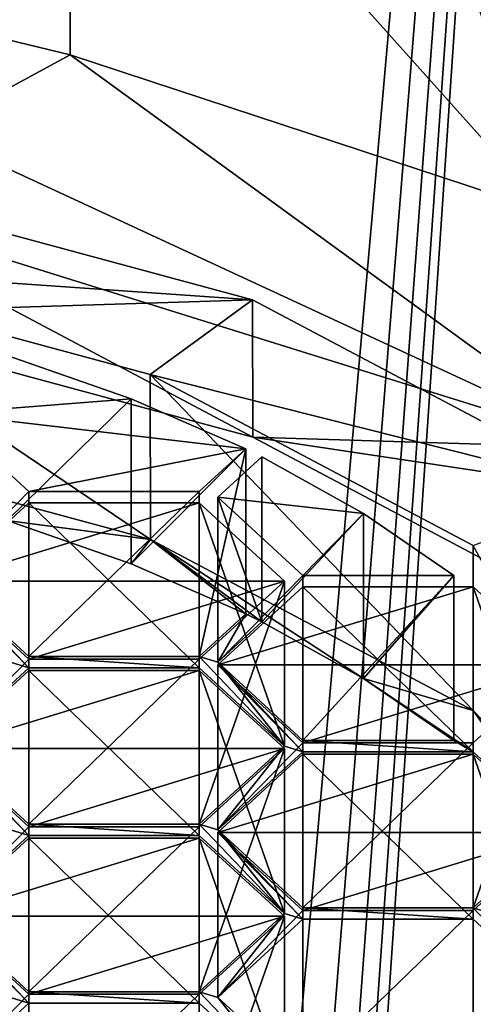
# Model space of a CAD drawing. Units: millimetres. Extents: x -25 to 25, y -10 to 159.
# Drawn here: x 4 to 7, y 100 to 106 of the extents above; entities that cross this region are included whole.
import ezdxf

# ---------------------------------------------------------------- set-up
doc = ezdxf.new("R2010")
doc.units = ezdxf.units.MM
doc.header["$LTSCALE"] = 101.851852
for name, color, linetype in [('166', 7, 'CONTINUOUS'), ('167', 7, 'CONTINUOUS'), ('213', 7, 'CONTINUOUS'), ('214', 7, 'CONTINUOUS'), ('215', 7, 'CONTINUOUS'), ('220', 7, 'CONTINUOUS'), ('223', 7, 'CONTINUOUS'), ('224', 7, 'CONTINUOUS'), ('225', 7, 'CONTINUOUS'), ('288', 7, 'CONTINUOUS'), ('289', 7, 'CONTINUOUS'), ('290', 7, 'CONTINUOUS'), ('291', 7, 'CONTINUOUS'), ('292', 7, 'CONTINUOUS'), ('294', 7, 'CONTINUOUS'), ('295', 7, 'CONTINUOUS'), ('296', 7, 'CONTINUOUS'), ('320', 7, 'CONTINUOUS'), ('321', 7, 'CONTINUOUS'), ('322', 7, 'CONTINUOUS'), ('323', 7, 'CONTINUOUS'), ('324', 7, 'CONTINUOUS'), ('325', 7, 'CONTINUOUS'), ('326', 7, 'CONTINUOUS'), ('327', 7, 'CONTINUOUS'), ('328', 7, 'CONTINUOUS'), ('329', 7, 'CONTINUOUS'), ('330', 7, 'CONTINUOUS'), ('331', 7, 'CONTINUOUS'), ('332', 7, 'CONTINUOUS'), ('333', 7, 'CONTINUOUS'), ('334', 7, 'CONTINUOUS'), ('335', 7, 'CONTINUOUS'), ('336', 7, 'CONTINUOUS'), ('337', 7, 'CONTINUOUS'), ('338', 7, 'CONTINUOUS'), ('339', 7, 'CONTINUOUS'), ('340', 7, 'CONTINUOUS'), ('341', 7, 'CONTINUOUS'), ('342', 7, 'CONTINUOUS'), ('343', 7, 'CONTINUOUS'), ('344', 7, 'CONTINUOUS'), ('345', 7, 'CONTINUOUS'), ('346', 7, 'CONTINUOUS'), ('347', 7, 'CONTINUOUS'), ('348', 7, 'CONTINUOUS'), ('349', 7, 'CONTINUOUS'), ('711', 7, 'CONTINUOUS')]:
    doc.layers.add(name, color=color, linetype=linetype)

msp = doc.modelspace()

# ---------------------------------------------------------------- linework, layer by layer
at = {"layer": '166', "color": 253, "linetype": 'Continuous', "true_color": 0xababab}
for points in [[(5.9976, 98.8351, 80.8474), (12.8076, 100.1345, 82.9269), (10.3906, 101.1624, 84.572), (5.9976, 98.8351, 80.8474)], [(11.7652, 98.5595, 80.4065), (12.8076, 100.1345, 82.9269), (5.9976, 98.8351, 80.8474), (11.7652, 98.5595, 80.4065)]]:
    msp.add_3dface(points, dxfattribs=at)
at = {"layer": '167', "color": 253, "linetype": 'Continuous', "true_color": 0xababab}
for points in [[(0, 125.0021, -21.5021), (8.4571, 125.0021, -19.7691), (0, 29.5095, -21.8967), (0, 125.0021, -21.5021)], [(0, 29.5095, -21.8967), (8.4571, 125.0021, -19.7691), (0.7369, 29.0687, -21.8863), (0, 29.5095, -21.8967)], [(0.7369, 29.0687, -21.8863), (8.4571, 125.0021, -19.7691), (1.2458, 28.1063, -21.867), (0.7369, 29.0687, -21.8863)], [(1.2458, 28.1063, -21.867), (8.4571, 125.0021, -19.7691), (1.5731, 26.8855, -21.851), (1.2458, 28.1063, -21.867)], [(1.5731, 26.8855, -21.851), (8.4571, 125.0021, -19.7691), (1.7383, 25.4238, -21.8445), (1.5731, 26.8855, -21.851)], [(8.4571, 125.0021, -19.7691), (5.6908, 4.5, -21.2507), (1.7383, 25.4238, -21.8445), (8.4571, 125.0021, -19.7691)], [(10.9995, 4.5, -19.0517), (5.6908, 4.5, -21.2507), (8.4571, 125.0021, -19.7691), (10.9995, 4.5, -19.0517)]]:
    msp.add_3dface(points, dxfattribs=at)
at = {"layer": '213', "linetype": 'Continuous'}
for points in [[(3.1104, 104.9259, 100.5964), (5.9202, 104.1674, 99.3824), (3.1135, 104.0776, 101.1258), (3.1104, 104.9259, 100.5964)], [(3.1135, 104.0776, 101.1258), (5.9202, 104.1674, 99.3824), (5.9217, 103.3194, 99.9124), (3.1135, 104.0776, 101.1258)], [(5.9202, 104.1674, 99.3824), (8.1509, 102.9853, 97.4907), (5.9217, 103.3194, 99.9124), (5.9202, 104.1674, 99.3824)], [(5.9217, 103.3194, 99.9124), (8.1509, 102.9853, 97.4907), (8.151, 102.138, 98.0219), (5.9217, 103.3194, 99.9124)]]:
    msp.add_3dface(points, dxfattribs=at)
at = {"layer": '214', "linetype": 'Continuous'}
for points in [[(3.1135, 104.0776, 101.1258), (5.9217, 103.3194, 99.9124), (3.0785, 104.8291, 102.3285), (3.1135, 104.0776, 101.1258)], [(3.0785, 104.8291, 102.3285), (5.9217, 103.3194, 99.9124), (8.131, 103.2513, 99.8036), (3.0785, 104.8291, 102.3285)], [(5.9217, 103.3194, 99.9124), (8.151, 102.138, 98.0219), (8.131, 103.2513, 99.8036), (5.9217, 103.3194, 99.9124)]]:
    msp.add_3dface(points, dxfattribs=at)
at = {"layer": '215', "linetype": 'Continuous'}
for points in [[(7.742, 104.7066, 100.2454), (5.9976, 109.8503, 98.4756), (4.7958, 108.0042, 100.3445), (7.742, 104.7066, 100.2454)], [(10.3906, 107.523, 94.751), (5.9976, 109.8503, 98.4756), (10.039, 103.3318, 98.0452), (10.3906, 107.523, 94.751)], [(10.039, 103.3318, 98.0452), (5.9976, 109.8503, 98.4756), (7.742, 104.7066, 100.2454), (10.039, 103.3318, 98.0452)], [(4.7958, 105.6772, 101.7986), (7.742, 104.7066, 100.2454), (4.7958, 108.0042, 100.3445), (4.7958, 105.6772, 101.7986)], [(5.9976, 98.8351, 80.8474), (10.3906, 101.1624, 84.572), (7.7418, 94.9894, 84.6946), (5.9976, 98.8351, 80.8474)]]:
    msp.add_3dface(points, dxfattribs=at)
at = {"layer": '220', "linetype": 'Continuous'}
for points in [[(4.7958, 105.6772, 101.7986), (4.7958, 108.0042, 100.3445), (-4.7958, 108.0042, 100.3445), (4.7958, 105.6772, 101.7986)], [(4.7958, 105.6772, 101.7986), (-4.7958, 108.0042, 100.3445), (3.919, 105.2031, 102.0948), (4.7958, 105.6772, 101.7986)]]:
    msp.add_3dface(points, dxfattribs=at)
at = {"layer": '223', "linetype": 'Continuous'}
for points in [[(8.131, 103.2513, 99.8036), (4.7958, 105.6772, 101.7986), (3.919, 105.2031, 102.0948), (8.131, 103.2513, 99.8036)], [(8.131, 103.2513, 99.8036), (7.742, 104.7066, 100.2454), (4.7958, 105.6772, 101.7986), (8.131, 103.2513, 99.8036)], [(3.0785, 104.8291, 102.3285), (8.131, 103.2513, 99.8036), (3.919, 105.2031, 102.0948), (3.0785, 104.8291, 102.3285)]]:
    msp.add_3dface(points, dxfattribs=at)
at = {"layer": '224', "color": 178, "linetype": 'Continuous', "true_color": 0x00000b}
for points in [[(5.2903, 102.6887, 99.2806), (2.781, 103.3662, 100.3649), (4.4062, 102.8057, 99.4678), (5.2903, 102.6887, 99.2806)], [(5.1708, 102.538, 99.0394), (5.2903, 102.6887, 99.2806), (4.4062, 102.8057, 99.4678), (5.1708, 102.538, 99.0394)], [(5.8781, 102.2292, 98.5452), (5.2903, 102.6887, 99.2806), (5.1708, 102.538, 99.0394), (5.8781, 102.2292, 98.5452)], [(7.2809, 101.6338, 97.5924), (5.2903, 102.6887, 99.2806), (6.6046, 101.8313, 97.9084), (7.2809, 101.6338, 97.5924)], [(6.6046, 101.8313, 97.9084), (5.2903, 102.6887, 99.2806), (5.9768, 102.1806, 98.4674), (6.6046, 101.8313, 97.9084)], [(5.9768, 102.1806, 98.4674), (5.2903, 102.6887, 99.2806), (5.8781, 102.2292, 98.5452), (5.9768, 102.1806, 98.4674)], [(4.5412, 101.9659, 98.1239), (4.0162, 102.4478, 98.895), (4.5412, 101.8963, 98.0125), (4.5412, 101.9659, 98.1239)], [(4.0162, 102.4478, 98.895), (4.4275, 101.9311, 98.0682), (4.5412, 101.8963, 98.0125), (4.0162, 102.4478, 98.895)], [(5.705, 101.9311, 98.0682), (5.8781, 102.2292, 98.5452), (5.5912, 101.9659, 98.1239), (5.705, 101.9311, 98.0682)], [(5.705, 101.9311, 98.0682), (5.9768, 102.1806, 98.4674), (5.8781, 102.2292, 98.5452), (5.705, 101.9311, 98.0682)], [(4.5412, 101.8963, 98.0125), (4.4275, 101.9311, 98.0682), (4.0162, 101.4144, 97.2413), (4.5412, 101.8963, 98.0125)], [(5.5912, 101.9659, 98.1239), (4.5412, 101.9659, 98.1239), (5.5912, 101.8963, 98.0125), (5.5912, 101.9659, 98.1239)], [(4.5412, 101.9659, 98.1239), (4.5412, 101.8963, 98.0125), (5.5912, 101.8963, 98.0125), (4.5412, 101.9659, 98.1239)], [(5.705, 101.9311, 98.0682), (5.5912, 101.9659, 98.1239), (6.1162, 101.4144, 97.2413), (5.705, 101.9311, 98.0682)], [(6.1162, 101.4144, 97.2413), (5.5912, 101.9659, 98.1239), (5.5912, 101.8963, 98.0125), (6.1162, 101.4144, 97.2413)], [(6.23, 101.4492, 97.297), (5.705, 101.9311, 98.0682), (6.23, 101.3793, 97.1851), (6.23, 101.4492, 97.297)], [(6.23, 101.3793, 97.1851), (5.705, 101.9311, 98.0682), (6.1162, 101.4144, 97.2413), (6.23, 101.3793, 97.1851)], [(7.2809, 101.6338, 97.5924), (6.6046, 101.8313, 97.9084), (7.28, 101.3793, 97.1851), (7.2809, 101.6338, 97.5924)], [(6.6046, 101.8313, 97.9084), (7.1602, 101.4492, 97.2969), (7.28, 101.3793, 97.1851), (6.6046, 101.8313, 97.9084)], [(7.805, 100.8974, 96.4139), (7.2809, 101.6338, 97.5924), (7.28, 101.3793, 97.1851), (7.805, 100.8974, 96.4139)], [(8.5595, 100.3041, 95.4644), (7.2809, 101.6338, 97.5924), (8.2063, 100.3614, 95.5561), (8.5595, 100.3041, 95.4644)], [(8.2063, 100.3614, 95.5561), (7.2809, 101.6338, 97.5924), (7.805, 100.8974, 96.4139), (8.2063, 100.3614, 95.5561)], [(7.1602, 101.4492, 97.2969), (6.23, 101.4492, 97.297), (7.28, 101.3793, 97.1851), (7.1602, 101.4492, 97.2969)], [(7.28, 101.3793, 97.1851), (6.23, 101.4492, 97.297), (6.23, 101.3793, 97.1851), (7.28, 101.3793, 97.1851)], [(4.4275, 100.8974, 96.4139), (4.5412, 100.8623, 96.3577), (4.0162, 101.4144, 97.2413), (4.4275, 100.8974, 96.4139)], [(4.0162, 101.4144, 97.2413), (4.5412, 100.8623, 96.3577), (4.5412, 100.9326, 96.4702), (4.0162, 101.4144, 97.2413)], [(5.5912, 100.9326, 96.4702), (5.705, 100.8974, 96.4139), (6.1162, 101.4144, 97.2413), (5.5912, 100.9326, 96.4702)], [(5.705, 100.8974, 96.4139), (6.23, 101.3793, 97.1851), (6.1162, 101.4144, 97.2413), (5.705, 100.8974, 96.4139)], [(4.5412, 100.8623, 96.3577), (4.4275, 100.8974, 96.4139), (4.0162, 100.3804, 95.5865), (4.5412, 100.8623, 96.3577)], [(4.5412, 100.8623, 96.3577), (5.5912, 100.8623, 96.3577), (4.5412, 100.9326, 96.4702), (4.5412, 100.8623, 96.3577)], [(4.5412, 100.9326, 96.4702), (5.5912, 100.8623, 96.3577), (5.5912, 100.9326, 96.4702), (4.5412, 100.9326, 96.4702)], [(6.1162, 100.3804, 95.5865), (5.705, 100.8974, 96.4139), (5.5912, 100.9326, 96.4702), (6.1162, 100.3804, 95.5865)], [(5.5912, 100.8623, 96.3577), (6.1162, 100.3804, 95.5865), (5.5912, 100.9326, 96.4702), (5.5912, 100.8623, 96.3577)], [(5.705, 100.8974, 96.4139), (6.23, 100.3456, 95.5308), (6.23, 100.4156, 95.6428), (5.705, 100.8974, 96.4139)], [(6.23, 100.3456, 95.5308), (5.705, 100.8974, 96.4139), (6.1162, 100.3804, 95.5865), (6.23, 100.3456, 95.5308)], [(7.28, 100.4156, 95.6428), (7.3937, 100.3804, 95.5865), (7.805, 100.8974, 96.4139), (7.28, 100.4156, 95.6428)], [(6.23, 100.3456, 95.5308), (7.28, 100.3456, 95.5308), (6.23, 100.4156, 95.6428), (6.23, 100.3456, 95.5308)], [(6.23, 100.4156, 95.6428), (7.28, 100.3456, 95.5308), (7.28, 100.4156, 95.6428), (6.23, 100.4156, 95.6428)], [(7.805, 99.8637, 94.7597), (7.3937, 100.3804, 95.5865), (7.28, 100.4156, 95.6428), (7.805, 99.8637, 94.7597)], [(7.28, 100.3456, 95.5308), (7.805, 99.8637, 94.7597), (7.28, 100.4156, 95.6428), (7.28, 100.3456, 95.5308)], [(4.4275, 99.8637, 94.7597), (4.5412, 99.8289, 94.704), (4.0162, 100.3804, 95.5865), (4.4275, 99.8637, 94.7597)], [(4.0162, 100.3804, 95.5865), (4.5412, 99.8289, 94.704), (4.5412, 99.8985, 94.8154), (4.0162, 100.3804, 95.5865)], [(5.5912, 99.8985, 94.8154), (5.705, 99.8637, 94.7597), (6.1162, 100.3804, 95.5865), (5.5912, 99.8985, 94.8154)], [(5.705, 99.8637, 94.7597), (6.23, 100.3456, 95.5308), (6.1162, 100.3804, 95.5865), (5.705, 99.8637, 94.7597)], [(4.5412, 99.8289, 94.704), (4.4275, 99.8637, 94.7597), (4.0162, 99.3471, 93.9328), (4.5412, 99.8289, 94.704)], [(4.5412, 99.8289, 94.704), (5.5912, 99.8289, 94.704), (4.5412, 99.8985, 94.8154), (4.5412, 99.8289, 94.704)], [(5.5912, 99.8289, 94.704), (5.5912, 99.8985, 94.8154), (4.5412, 99.8985, 94.8154), (5.5912, 99.8289, 94.704)], [(6.1162, 99.3471, 93.9328), (5.705, 99.8637, 94.7597), (5.5912, 99.8985, 94.8154), (6.1162, 99.3471, 93.9328)], [(5.5912, 99.8289, 94.704), (6.1162, 99.3471, 93.9328), (5.5912, 99.8985, 94.8154), (5.5912, 99.8289, 94.704)], [(6.23, 99.3819, 93.9885), (5.705, 99.8637, 94.7597), (6.1162, 99.3471, 93.9328), (6.23, 99.3819, 93.9885)], [(7.28, 99.3819, 93.9885), (7.3937, 99.3471, 93.9328), (7.805, 99.8637, 94.7597), (7.28, 99.3819, 93.9885)]]:
    msp.add_3dface(points, dxfattribs=at)
at = {"layer": '225', "color": 178, "linetype": 'Continuous', "true_color": 0x00000b}
for points in [[(5.2885, 103.7065, 98.6449), (2.7786, 104.3841, 99.7293), (5.2903, 102.6887, 99.2806), (5.2885, 103.7065, 98.6449)], [(2.7786, 104.3841, 99.7293), (2.781, 103.3662, 100.3649), (5.2903, 102.6887, 99.2806), (2.7786, 104.3841, 99.7293)], [(7.2812, 102.6505, 96.955), (5.2885, 103.7065, 98.6449), (7.2809, 101.6338, 97.5924), (7.2812, 102.6505, 96.955)], [(5.2885, 103.7065, 98.6449), (5.2903, 102.6887, 99.2806), (7.2809, 101.6338, 97.5924), (5.2885, 103.7065, 98.6449)], [(7.2812, 102.6505, 96.955), (7.2809, 101.6338, 97.5924), (8.5595, 100.3041, 95.4644), (7.2812, 102.6505, 96.955)]]:
    msp.add_3dface(points, dxfattribs=at)
at = {"layer": '288', "color": 178, "linetype": 'Continuous', "true_color": 0x00000b}
for points in [[(5.9768, 103.1982, 97.8315), (6.6046, 102.849, 97.2725), (5.9768, 102.1806, 98.4674), (5.9768, 103.1982, 97.8315)], [(6.6046, 102.849, 97.2725), (6.6046, 101.8313, 97.9084), (5.9768, 102.1806, 98.4674), (6.6046, 102.849, 97.2725)], [(6.6046, 102.849, 97.2725), (7.1602, 102.4668, 96.661), (6.6046, 101.8313, 97.9084), (6.6046, 102.849, 97.2725)], [(7.1602, 102.4668, 96.661), (7.1602, 101.4492, 97.2969), (6.6046, 101.8313, 97.9084), (7.1602, 102.4668, 96.661)]]:
    msp.add_3dface(points, dxfattribs=at)
at = {"layer": '289', "color": 178, "linetype": 'Continuous', "true_color": 0x00000b}
for points in [[(5.705, 102.9488, 97.4323), (5.9768, 103.1982, 97.8315), (5.9768, 102.1806, 98.4674), (5.705, 102.9488, 97.4323)], [(5.705, 102.9488, 97.4323), (5.9768, 102.1806, 98.4674), (5.705, 101.9311, 98.0682), (5.705, 102.9488, 97.4323)]]:
    msp.add_3dface(points, dxfattribs=at)
at = {"layer": '290', "color": 178, "linetype": 'Continuous', "true_color": 0x00000b}
for points in [[(6.23, 102.4669, 96.6611), (5.705, 102.9488, 97.4323), (5.705, 101.9311, 98.0682), (6.23, 102.4669, 96.6611)], [(6.23, 102.4669, 96.6611), (5.705, 101.9311, 98.0682), (6.23, 101.4492, 97.297), (6.23, 102.4669, 96.6611)]]:
    msp.add_3dface(points, dxfattribs=at)
at = {"layer": '291', "color": 178, "linetype": 'Continuous', "true_color": 0x00000b}
for points in [[(7.1602, 102.4668, 96.661), (6.23, 102.4669, 96.6611), (6.23, 101.4492, 97.297), (7.1602, 102.4668, 96.661)], [(7.1602, 101.4492, 97.2969), (7.1602, 102.4668, 96.661), (6.23, 101.4492, 97.297), (7.1602, 101.4492, 97.2969)]]:
    msp.add_3dface(points, dxfattribs=at)
at = {"layer": '292', "color": 178, "linetype": 'Continuous', "true_color": 0x00000b}
for points in [[(4.4062, 103.8233, 98.8319), (5.1708, 103.5557, 98.4035), (4.4062, 102.8057, 99.4678), (4.4062, 103.8233, 98.8319)], [(5.1708, 103.5557, 98.4035), (5.1708, 102.538, 99.0394), (4.4062, 102.8057, 99.4678), (5.1708, 103.5557, 98.4035)], [(5.1708, 103.5557, 98.4035), (5.8781, 103.2469, 97.9093), (5.1708, 102.538, 99.0394), (5.1708, 103.5557, 98.4035)], [(5.8781, 103.2469, 97.9093), (5.8781, 102.2292, 98.5452), (5.1708, 102.538, 99.0394), (5.8781, 103.2469, 97.9093)]]:
    msp.add_3dface(points, dxfattribs=at)
at = {"layer": '294', "color": 178, "linetype": 'Continuous', "true_color": 0x00000b}
for points in [[(4.5412, 102.9836, 97.488), (4.0162, 103.4654, 98.2591), (4.0162, 102.4478, 98.895), (4.5412, 102.9836, 97.488)], [(4.5412, 102.9836, 97.488), (4.0162, 102.4478, 98.895), (4.5412, 101.9659, 98.1239), (4.5412, 102.9836, 97.488)]]:
    msp.add_3dface(points, dxfattribs=at)
at = {"layer": '295', "color": 178, "linetype": 'Continuous', "true_color": 0x00000b}
for points in [[(5.5912, 102.9836, 97.488), (4.5412, 102.9836, 97.488), (4.5412, 101.9659, 98.1239), (5.5912, 102.9836, 97.488)], [(5.5912, 102.9836, 97.488), (4.5412, 101.9659, 98.1239), (5.5912, 101.9659, 98.1239), (5.5912, 102.9836, 97.488)]]:
    msp.add_3dface(points, dxfattribs=at)
at = {"layer": '296', "color": 178, "linetype": 'Continuous', "true_color": 0x00000b}
for points in [[(5.8781, 103.2469, 97.9093), (5.5912, 102.9836, 97.488), (5.5912, 101.9659, 98.1239), (5.8781, 103.2469, 97.9093)], [(5.8781, 102.2292, 98.5452), (5.8781, 103.2469, 97.9093), (5.5912, 101.9659, 98.1239), (5.8781, 102.2292, 98.5452)]]:
    msp.add_3dface(points, dxfattribs=at)
at = {"layer": '320', "color": 178, "linetype": 'Continuous', "true_color": 0x00000b}
for points in [[(7.805, 100.8814, 94.1238), (7.28, 100.3995, 93.3526), (7.28, 99.3819, 93.9885), (7.805, 100.8814, 94.1238)], [(7.805, 100.8814, 94.1238), (7.28, 99.3819, 93.9885), (7.805, 99.8637, 94.7597), (7.805, 100.8814, 94.1238)]]:
    msp.add_3dface(points, dxfattribs=at)
at = {"layer": '321', "color": 178, "linetype": 'Continuous', "true_color": 0x00000b}
for points in [[(7.28, 101.3633, 94.8949), (7.805, 100.8814, 94.1238), (7.805, 99.8637, 94.7597), (7.28, 101.3633, 94.8949)], [(7.28, 101.3633, 94.8949), (7.805, 99.8637, 94.7597), (7.28, 100.3456, 95.5308), (7.28, 101.3633, 94.8949)]]:
    msp.add_3dface(points, dxfattribs=at)
at = {"layer": '322', "color": 178, "linetype": 'Continuous', "true_color": 0x00000b}
for points in [[(6.23, 101.3633, 94.8949), (7.28, 101.3633, 94.8949), (7.28, 100.3456, 95.5308), (6.23, 101.3633, 94.8949)], [(6.23, 101.3633, 94.8949), (7.28, 100.3456, 95.5308), (6.23, 100.3456, 95.5308), (6.23, 101.3633, 94.8949)]]:
    msp.add_3dface(points, dxfattribs=at)
at = {"layer": '323', "color": 178, "linetype": 'Continuous', "true_color": 0x00000b}
for points in [[(5.705, 100.8814, 94.1238), (6.23, 101.3633, 94.8949), (6.23, 100.3456, 95.5308), (5.705, 100.8814, 94.1238)], [(5.705, 100.8814, 94.1238), (6.23, 100.3456, 95.5308), (5.705, 99.8637, 94.7597), (5.705, 100.8814, 94.1238)]]:
    msp.add_3dface(points, dxfattribs=at)
at = {"layer": '324', "color": 178, "linetype": 'Continuous', "true_color": 0x00000b}
for points in [[(6.23, 100.3995, 93.3526), (5.705, 100.8814, 94.1238), (5.705, 99.8637, 94.7597), (6.23, 100.3995, 93.3526)], [(6.23, 100.3995, 93.3526), (5.705, 99.8637, 94.7597), (6.23, 99.3819, 93.9885), (6.23, 100.3995, 93.3526)]]:
    msp.add_3dface(points, dxfattribs=at)
at = {"layer": '325', "color": 178, "linetype": 'Continuous', "true_color": 0x00000b}
for points in [[(7.28, 100.3995, 93.3526), (6.23, 100.3995, 93.3526), (6.23, 99.3819, 93.9885), (7.28, 100.3995, 93.3526)], [(7.28, 99.3819, 93.9885), (7.28, 100.3995, 93.3526), (6.23, 99.3819, 93.9885), (7.28, 99.3819, 93.9885)]]:
    msp.add_3dface(points, dxfattribs=at)
at = {"layer": '326', "color": 178, "linetype": 'Continuous', "true_color": 0x00000b}
for points in [[(6.1162, 100.3647, 93.2969), (5.5912, 99.8828, 92.5258), (5.5912, 98.8652, 93.1617), (6.1162, 100.3647, 93.2969)], [(6.1162, 100.3647, 93.2969), (5.5912, 98.8652, 93.1617), (6.1162, 99.3471, 93.9328), (6.1162, 100.3647, 93.2969)]]:
    msp.add_3dface(points, dxfattribs=at)
at = {"layer": '327', "color": 178, "linetype": 'Continuous', "true_color": 0x00000b}
for points in [[(5.5912, 100.8466, 94.0681), (6.1162, 100.3647, 93.2969), (6.1162, 99.3471, 93.9328), (5.5912, 100.8466, 94.0681)], [(5.5912, 100.8466, 94.0681), (6.1162, 99.3471, 93.9328), (5.5912, 99.8289, 94.704), (5.5912, 100.8466, 94.0681)]]:
    msp.add_3dface(points, dxfattribs=at)
at = {"layer": '328', "color": 178, "linetype": 'Continuous', "true_color": 0x00000b}
for points in [[(4.5412, 100.8466, 94.0681), (5.5912, 100.8466, 94.0681), (5.5912, 99.8289, 94.704), (4.5412, 100.8466, 94.0681)], [(4.5412, 100.8466, 94.0681), (5.5912, 99.8289, 94.704), (4.5412, 99.8289, 94.704), (4.5412, 100.8466, 94.0681)]]:
    msp.add_3dface(points, dxfattribs=at)
at = {"layer": '329', "color": 178, "linetype": 'Continuous', "true_color": 0x00000b}
for points in [[(4.0162, 100.3647, 93.2969), (4.5412, 100.8466, 94.0681), (4.5412, 99.8289, 94.704), (4.0162, 100.3647, 93.2969)], [(4.0162, 100.3647, 93.2969), (4.5412, 99.8289, 94.704), (4.0162, 99.3471, 93.9328), (4.0162, 100.3647, 93.2969)]]:
    msp.add_3dface(points, dxfattribs=at)
at = {"layer": '330', "color": 178, "linetype": 'Continuous', "true_color": 0x00000b}
for points in [[(4.5412, 99.8828, 92.5258), (4.0162, 100.3647, 93.2969), (4.0162, 99.3471, 93.9328), (4.5412, 99.8828, 92.5258)], [(4.5412, 99.8828, 92.5258), (4.0162, 99.3471, 93.9328), (4.5412, 98.8652, 93.1617), (4.5412, 99.8828, 92.5258)]]:
    msp.add_3dface(points, dxfattribs=at)
at = {"layer": '331', "color": 178, "linetype": 'Continuous', "true_color": 0x00000b}
for points in [[(5.5912, 99.8828, 92.5258), (4.5412, 99.8828, 92.5258), (4.5412, 98.8652, 93.1617), (5.5912, 99.8828, 92.5258)], [(5.5912, 98.8652, 93.1617), (5.5912, 99.8828, 92.5258), (4.5412, 98.8652, 93.1617), (5.5912, 98.8652, 93.1617)]]:
    msp.add_3dface(points, dxfattribs=at)
at = {"layer": '332', "color": 178, "linetype": 'Continuous', "true_color": 0x00000b}
for points in [[(6.23, 101.4332, 95.0069), (5.705, 101.9151, 95.778), (5.705, 100.8974, 96.4139), (6.23, 101.4332, 95.0069)], [(6.23, 101.4332, 95.0069), (5.705, 100.8974, 96.4139), (6.23, 100.4156, 95.6428), (6.23, 101.4332, 95.0069)]]:
    msp.add_3dface(points, dxfattribs=at)
at = {"layer": '333', "color": 178, "linetype": 'Continuous', "true_color": 0x00000b}
for points in [[(7.28, 101.4332, 95.0069), (6.23, 101.4332, 95.0069), (6.23, 100.4156, 95.6428), (7.28, 101.4332, 95.0069)], [(7.28, 101.4332, 95.0069), (6.23, 100.4156, 95.6428), (7.28, 100.4156, 95.6428), (7.28, 101.4332, 95.0069)]]:
    msp.add_3dface(points, dxfattribs=at)
at = {"layer": '334', "color": 178, "linetype": 'Continuous', "true_color": 0x00000b}
for points in [[(7.805, 101.9151, 95.778), (7.28, 101.4332, 95.0069), (7.28, 100.4156, 95.6428), (7.805, 101.9151, 95.778)], [(7.805, 101.9151, 95.778), (7.28, 100.4156, 95.6428), (7.805, 100.8974, 96.4139), (7.805, 101.9151, 95.778)]]:
    msp.add_3dface(points, dxfattribs=at)
at = {"layer": '335', "color": 178, "linetype": 'Continuous', "true_color": 0x00000b}
for points in [[(7.28, 102.3969, 96.5492), (7.805, 101.9151, 95.778), (7.805, 100.8974, 96.4139), (7.28, 102.3969, 96.5492)], [(7.28, 102.3969, 96.5492), (7.805, 100.8974, 96.4139), (7.28, 101.3793, 97.1851), (7.28, 102.3969, 96.5492)]]:
    msp.add_3dface(points, dxfattribs=at)
at = {"layer": '336', "color": 178, "linetype": 'Continuous', "true_color": 0x00000b}
for points in [[(6.23, 102.3969, 96.5492), (7.28, 102.3969, 96.5492), (7.28, 101.3793, 97.1851), (6.23, 102.3969, 96.5492)], [(6.23, 102.3969, 96.5492), (7.28, 101.3793, 97.1851), (6.23, 101.3793, 97.1851), (6.23, 102.3969, 96.5492)]]:
    msp.add_3dface(points, dxfattribs=at)
at = {"layer": '337', "color": 178, "linetype": 'Continuous', "true_color": 0x00000b}
for points in [[(5.705, 101.9151, 95.778), (6.23, 102.3969, 96.5492), (6.23, 101.3793, 97.1851), (5.705, 101.9151, 95.778)], [(5.705, 100.8974, 96.4139), (5.705, 101.9151, 95.778), (6.23, 101.3793, 97.1851), (5.705, 100.8974, 96.4139)]]:
    msp.add_3dface(points, dxfattribs=at)
at = {"layer": '338', "color": 178, "linetype": 'Continuous', "true_color": 0x00000b}
for points in [[(6.1162, 101.3981, 94.9506), (5.5912, 100.9162, 94.1795), (5.5912, 99.8985, 94.8154), (6.1162, 101.3981, 94.9506)], [(6.1162, 101.3981, 94.9506), (5.5912, 99.8985, 94.8154), (6.1162, 100.3804, 95.5865), (6.1162, 101.3981, 94.9506)]]:
    msp.add_3dface(points, dxfattribs=at)
at = {"layer": '339', "color": 178, "linetype": 'Continuous', "true_color": 0x00000b}
for points in [[(5.5912, 101.8799, 95.7218), (6.1162, 101.3981, 94.9506), (6.1162, 100.3804, 95.5865), (5.5912, 101.8799, 95.7218)], [(5.5912, 101.8799, 95.7218), (6.1162, 100.3804, 95.5865), (5.5912, 100.8623, 96.3577), (5.5912, 101.8799, 95.7218)]]:
    msp.add_3dface(points, dxfattribs=at)
at = {"layer": '340', "color": 178, "linetype": 'Continuous', "true_color": 0x00000b}
for points in [[(4.5412, 101.8799, 95.7218), (5.5912, 101.8799, 95.7218), (5.5912, 100.8623, 96.3577), (4.5412, 101.8799, 95.7218)], [(4.5412, 101.8799, 95.7218), (5.5912, 100.8623, 96.3577), (4.5412, 100.8623, 96.3577), (4.5412, 101.8799, 95.7218)]]:
    msp.add_3dface(points, dxfattribs=at)
at = {"layer": '341', "color": 178, "linetype": 'Continuous', "true_color": 0x00000b}
for points in [[(4.0162, 101.3981, 94.9506), (4.5412, 101.8799, 95.7218), (4.5412, 100.8623, 96.3577), (4.0162, 101.3981, 94.9506)], [(4.0162, 101.3981, 94.9506), (4.5412, 100.8623, 96.3577), (4.0162, 100.3804, 95.5865), (4.0162, 101.3981, 94.9506)]]:
    msp.add_3dface(points, dxfattribs=at)
at = {"layer": '342', "color": 178, "linetype": 'Continuous', "true_color": 0x00000b}
for points in [[(4.5412, 100.9162, 94.1795), (4.0162, 101.3981, 94.9506), (4.0162, 100.3804, 95.5865), (4.5412, 100.9162, 94.1795)], [(4.5412, 100.9162, 94.1795), (4.0162, 100.3804, 95.5865), (4.5412, 99.8985, 94.8154), (4.5412, 100.9162, 94.1795)]]:
    msp.add_3dface(points, dxfattribs=at)
at = {"layer": '343', "color": 178, "linetype": 'Continuous', "true_color": 0x00000b}
for points in [[(5.5912, 100.9162, 94.1795), (4.5412, 100.9162, 94.1795), (4.5412, 99.8985, 94.8154), (5.5912, 100.9162, 94.1795)], [(5.5912, 99.8985, 94.8154), (5.5912, 100.9162, 94.1795), (4.5412, 99.8985, 94.8154), (5.5912, 99.8985, 94.8154)]]:
    msp.add_3dface(points, dxfattribs=at)
at = {"layer": '344', "color": 178, "linetype": 'Continuous', "true_color": 0x00000b}
for points in [[(4.0162, 102.4321, 96.6054), (4.5412, 102.914, 97.3766), (4.5412, 101.8963, 98.0125), (4.0162, 102.4321, 96.6054)], [(4.0162, 102.4321, 96.6054), (4.5412, 101.8963, 98.0125), (4.0162, 101.4144, 97.2413), (4.0162, 102.4321, 96.6054)]]:
    msp.add_3dface(points, dxfattribs=at)
at = {"layer": '345', "color": 178, "linetype": 'Continuous', "true_color": 0x00000b}
for points in [[(4.5412, 101.9502, 95.8343), (4.0162, 102.4321, 96.6054), (4.0162, 101.4144, 97.2413), (4.5412, 101.9502, 95.8343)], [(4.5412, 101.9502, 95.8343), (4.0162, 101.4144, 97.2413), (4.5412, 100.9326, 96.4702), (4.5412, 101.9502, 95.8343)]]:
    msp.add_3dface(points, dxfattribs=at)
at = {"layer": '346', "color": 178, "linetype": 'Continuous', "true_color": 0x00000b}
for points in [[(5.5912, 101.9502, 95.8343), (4.5412, 101.9502, 95.8343), (4.5412, 100.9326, 96.4702), (5.5912, 101.9502, 95.8343)], [(5.5912, 101.9502, 95.8343), (4.5412, 100.9326, 96.4702), (5.5912, 100.9326, 96.4702), (5.5912, 101.9502, 95.8343)]]:
    msp.add_3dface(points, dxfattribs=at)
at = {"layer": '347', "color": 178, "linetype": 'Continuous', "true_color": 0x00000b}
for points in [[(6.1162, 102.4321, 96.6054), (5.5912, 101.9502, 95.8343), (5.5912, 100.9326, 96.4702), (6.1162, 102.4321, 96.6054)], [(6.1162, 102.4321, 96.6054), (5.5912, 100.9326, 96.4702), (6.1162, 101.4144, 97.2413), (6.1162, 102.4321, 96.6054)]]:
    msp.add_3dface(points, dxfattribs=at)
at = {"layer": '348', "color": 178, "linetype": 'Continuous', "true_color": 0x00000b}
for points in [[(5.5912, 102.914, 97.3766), (6.1162, 102.4321, 96.6054), (6.1162, 101.4144, 97.2413), (5.5912, 102.914, 97.3766)], [(5.5912, 102.914, 97.3766), (6.1162, 101.4144, 97.2413), (5.5912, 101.8963, 98.0125), (5.5912, 102.914, 97.3766)]]:
    msp.add_3dface(points, dxfattribs=at)
at = {"layer": '349', "color": 178, "linetype": 'Continuous', "true_color": 0x00000b}
for points in [[(4.5412, 102.914, 97.3766), (5.5912, 102.914, 97.3766), (5.5912, 101.8963, 98.0125), (4.5412, 102.914, 97.3766)], [(4.5412, 101.8963, 98.0125), (4.5412, 102.914, 97.3766), (5.5912, 101.8963, 98.0125), (4.5412, 101.8963, 98.0125)]]:
    msp.add_3dface(points, dxfattribs=at)
at = {"layer": '711', "linetype": 'Continuous'}
for points in [[(5.9202, 104.1674, 99.3824), (3.1104, 104.9259, 100.5964), (2.7786, 104.3841, 99.7293), (5.9202, 104.1674, 99.3824)], [(5.2885, 103.7065, 98.6449), (5.9202, 104.1674, 99.3824), (2.7786, 104.3841, 99.7293), (5.2885, 103.7065, 98.6449)], [(8.1509, 102.9853, 97.4907), (5.9202, 104.1674, 99.3824), (5.2885, 103.7065, 98.6449), (8.1509, 102.9853, 97.4907)], [(4.4062, 103.8233, 98.8319), (4.0162, 103.4654, 98.2591), (5.1708, 103.5557, 98.4035), (4.4062, 103.8233, 98.8319)], [(7.2812, 102.6505, 96.955), (8.1509, 102.9853, 97.4907), (5.2885, 103.7065, 98.6449), (7.2812, 102.6505, 96.955)], [(4.0162, 103.4654, 98.2591), (5.8781, 103.2469, 97.9093), (5.1708, 103.5557, 98.4035), (4.0162, 103.4654, 98.2591)], [(4.5412, 102.9836, 97.488), (5.8781, 103.2469, 97.9093), (4.0162, 103.4654, 98.2591), (4.5412, 102.9836, 97.488)], [(5.5912, 102.9836, 97.488), (5.8781, 103.2469, 97.9093), (4.5412, 102.9836, 97.488), (5.5912, 102.9836, 97.488)], [(5.9768, 103.1982, 97.8315), (5.705, 102.9488, 97.4323), (6.6046, 102.849, 97.2725), (5.9768, 103.1982, 97.8315)], [(5.5912, 102.914, 97.3766), (4.5412, 102.914, 97.3766), (4.0162, 102.4321, 96.6054), (5.5912, 102.914, 97.3766)], [(6.1162, 102.4321, 96.6054), (5.5912, 102.914, 97.3766), (4.0162, 102.4321, 96.6054), (6.1162, 102.4321, 96.6054)], [(5.705, 102.9488, 97.4323), (6.23, 102.4669, 96.6611), (6.6046, 102.849, 97.2725), (5.705, 102.9488, 97.4323)], [(6.23, 102.4669, 96.6611), (7.1602, 102.4668, 96.661), (6.6046, 102.849, 97.2725), (6.23, 102.4669, 96.6611)], [(4.5412, 101.9502, 95.8343), (6.1162, 102.4321, 96.6054), (4.0162, 102.4321, 96.6054), (4.5412, 101.9502, 95.8343)], [(5.5912, 101.9502, 95.8343), (6.1162, 102.4321, 96.6054), (4.5412, 101.9502, 95.8343), (5.5912, 101.9502, 95.8343)], [(6.23, 102.3969, 96.5492), (5.705, 101.9151, 95.778), (7.28, 102.3969, 96.5492), (6.23, 102.3969, 96.5492)], [(7.28, 102.3969, 96.5492), (5.705, 101.9151, 95.778), (7.805, 101.9151, 95.778), (7.28, 102.3969, 96.5492)], [(4.5412, 101.8799, 95.7218), (4.0162, 101.3981, 94.9506), (5.5912, 101.8799, 95.7218), (4.5412, 101.8799, 95.7218)], [(5.5912, 101.8799, 95.7218), (4.0162, 101.3981, 94.9506), (6.1162, 101.3981, 94.9506), (5.5912, 101.8799, 95.7218)], [(7.805, 101.9151, 95.778), (5.705, 101.9151, 95.778), (6.23, 101.4332, 95.0069), (7.805, 101.9151, 95.778)], [(7.28, 101.4332, 95.0069), (7.805, 101.9151, 95.778), (6.23, 101.4332, 95.0069), (7.28, 101.4332, 95.0069)], [(4.0162, 101.3981, 94.9506), (4.5412, 100.9162, 94.1795), (6.1162, 101.3981, 94.9506), (4.0162, 101.3981, 94.9506)], [(4.5412, 100.9162, 94.1795), (5.5912, 100.9162, 94.1795), (6.1162, 101.3981, 94.9506), (4.5412, 100.9162, 94.1795)], [(6.23, 101.3633, 94.8949), (5.705, 100.8814, 94.1238), (7.28, 101.3633, 94.8949), (6.23, 101.3633, 94.8949)], [(7.28, 101.3633, 94.8949), (5.705, 100.8814, 94.1238), (7.805, 100.8814, 94.1238), (7.28, 101.3633, 94.8949)], [(4.5412, 100.8466, 94.0681), (4.0162, 100.3647, 93.2969), (5.5912, 100.8466, 94.0681), (4.5412, 100.8466, 94.0681)], [(5.5912, 100.8466, 94.0681), (4.0162, 100.3647, 93.2969), (6.1162, 100.3647, 93.2969), (5.5912, 100.8466, 94.0681)], [(5.705, 100.8814, 94.1238), (6.23, 100.3995, 93.3526), (7.805, 100.8814, 94.1238), (5.705, 100.8814, 94.1238)], [(6.23, 100.3995, 93.3526), (7.28, 100.3995, 93.3526), (7.805, 100.8814, 94.1238), (6.23, 100.3995, 93.3526)], [(4.0162, 100.3647, 93.2969), (4.5412, 99.8828, 92.5258), (6.1162, 100.3647, 93.2969), (4.0162, 100.3647, 93.2969)], [(4.5412, 99.8828, 92.5258), (5.5912, 99.8828, 92.5258), (6.1162, 100.3647, 93.2969), (4.5412, 99.8828, 92.5258)]]:
    msp.add_3dface(points, dxfattribs=at)

doc.saveas('drawing.dxf')
